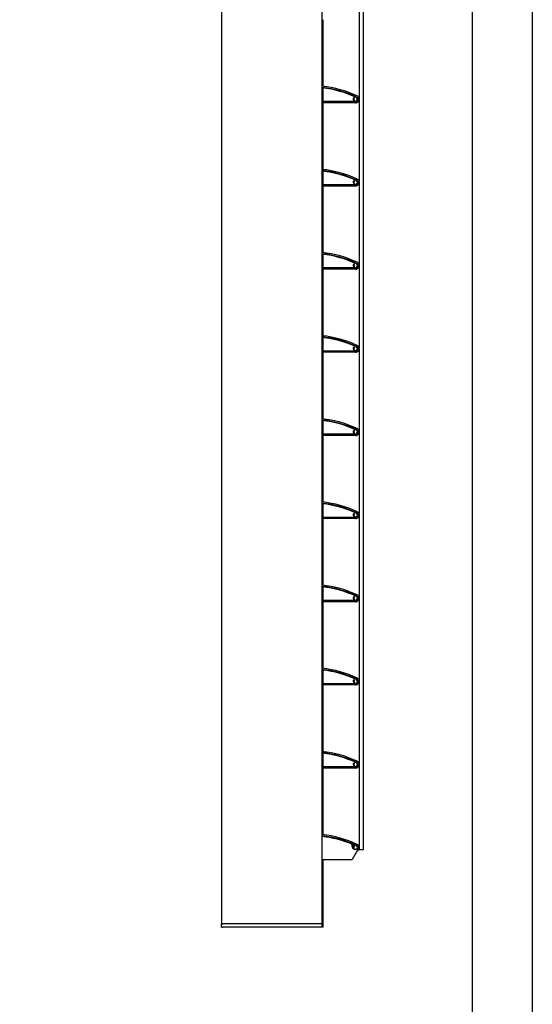
# Model space of a CAD drawing. Units: millimetres. Extents: x -4890 to 345136, y -825 to 3265.
# Drawn here: x -766 to -340, y 741 to 1558 of the extents above; entities that cross this region are included whole.
import ezdxf

# ---------------------------------------------------------------- set-up
doc = ezdxf.new("R2010")
doc.units = ezdxf.units.MM
doc.header["$LTSCALE"] = 5
doc.layers.add('SLT_tabelka', color=20, linetype='Continuous')
doc.layers.add('system', color=120, linetype='Continuous', lineweight=25)

msp = doc.modelspace()

# ---------------------------------------------------------------- linework, layer by layer
at = {"layer": 'SLT_tabelka'}
for points in [[(-4890.39, 3264.88), (-340.39, 3264.88), (-340.39, -825.4), (-4890.39, -825.4)], [(-2340.39, 2361.84), (-390.39, 2361.84), (-390.39, 411.84), (-2340.39, 411.84)]]:
    msp.add_lwpolyline(points, close=True, dxfattribs=at)
at = {"layer": 'system'}
for p, q in [((-598.26, 1997.23), (-598.26, 1534.34)), ((-514.71, 1534.34), (-514.71, 1997.23)), ((-484.06, 1997.23), (-484.06, 1534.34)), ((-480.46, 1534.34), (-480.46, 1997.23)), ((-513.91, 1534.34), (-513.91, 1558.34)), ((-598.26, 1534.34), (-598.26, 1258.34)), ((-514.71, 1258.34), (-514.71, 1534.34)), ((-513.91, 1503.05), (-513.91, 1534.34)), ((-484.06, 1534.34), (-484.06, 1258.34)), ((-480.46, 1258.34), (-480.46, 1534.34)), ((-513.91, 1490.34), (-513.91, 1501.61)), ((-487.06, 1490.34), (-514.71, 1490.34)), ((-487.06, 1489.34), (-514.71, 1489.34)), ((-513.91, 1434.05), (-513.91, 1489.34)), ((-487.96, 1493.63), (-488.21, 1493.98)), ((-513.91, 1426.25), (-513.91, 1432.52)), ((-513.91, 1421.34), (-513.91, 1426.25)), ((-488.21, 1424.98), (-487.96, 1424.63)), ((-487.06, 1421.34), (-514.71, 1421.34)), ((-487.06, 1420.34), (-514.71, 1420.34)), ((-513.91, 1365.05), (-513.91, 1420.34)), ((-513.91, 1352.34), (-513.91, 1363.61)), ((-487.06, 1352.34), (-514.71, 1352.34)), ((-487.06, 1351.34), (-514.71, 1351.34)), ((-513.91, 1296.05), (-513.91, 1351.34)), ((-487.96, 1355.63), (-488.21, 1355.98)), ((-513.91, 1283.34), (-513.91, 1294.61)), ((-487.06, 1283.34), (-514.71, 1283.34)), ((-488.21, 1286.98), (-487.96, 1286.63)), ((-487.06, 1282.34), (-514.71, 1282.34)), ((-513.91, 1258.34), (-513.91, 1282.34)), ((-598.26, 1258.34), (-598.26, 913.34)), ((-514.71, 913.34), (-514.71, 1258.34)), ((-513.91, 1227.05), (-513.91, 1258.34)), ((-484.06, 1258.34), (-484.06, 913.34)), ((-480.46, 913.34), (-480.46, 1258.34)), ((-513.91, 1214.34), (-513.91, 1225.61)), ((-487.96, 1217.63), (-488.21, 1217.98)), ((-487.06, 1214.34), (-514.71, 1214.34)), ((-487.06, 1213.34), (-514.71, 1213.34)), ((-513.91, 1158.05), (-513.91, 1213.34)), ((-513.91, 1145.34), (-513.91, 1156.61)), ((-487.06, 1145.34), (-514.71, 1145.34)), ((-487.06, 1144.34), (-514.71, 1144.34)), ((-513.91, 1089.05), (-513.91, 1144.34)), ((-488.21, 1148.98), (-487.96, 1148.63)), ((-513.91, 1076.34), (-513.91, 1087.61)), ((-487.96, 1079.63), (-488.21, 1079.98)), ((-487.06, 1076.34), (-514.71, 1076.34)), ((-487.06, 1075.34), (-514.71, 1075.34)), ((-513.91, 1020.05), (-513.91, 1075.34)), ((-513.91, 1007.34), (-513.91, 1018.61)), ((-487.06, 1007.34), (-514.71, 1007.34)), ((-487.06, 1006.34), (-514.71, 1006.34)), ((-513.91, 951.05), (-513.91, 1006.34)), ((-488.21, 1010.98), (-487.96, 1010.63)), ((-513.91, 938.34), (-513.91, 949.61)), ((-487.96, 941.63), (-488.21, 941.98)), ((-487.06, 938.34), (-514.71, 938.34)), ((-487.06, 937.34), (-514.71, 937.34)), ((-513.91, 913.34), (-513.91, 937.34)), ((-598.26, 913.34), (-598.26, 808.23)), ((-514.71, 808.23), (-514.71, 913.34)), ((-513.91, 882.05), (-513.91, 913.34)), ((-484.06, 913.34), (-484.06, 869.84)), ((-480.46, 869.84), (-480.46, 913.34)), ((-513.91, 880.45), (-513.91, 880.61)), ((-490.16, 873.93), (-490.16, 872.94)), ((-485.41, 869.19), (-489.8, 861.59)), ((-488.21, 872.98), (-487.96, 872.63)), ((-487.76, 870), (-485.69, 870)), ((-487.16, 869.94), (-485.85, 869.94)), ((-485.32, 869.36), (-485.41, 869.2)), ((-484.06, 869.84), (-480.46, 869.84)), ((-490.24, 861.34), (-514.71, 861.34)), ((-513.91, 808.23), (-513.91, 861.34)), ((-597.26, 808.23), (-598.26, 808.23)), ((-598.26, 808.23), (-597.26, 808.23)), ((-598.26, 805.23), (-598.26, 808.23)), ((-598.26, 805.23), (-597.26, 805.23)), ((-514.91, 808.23), (-597.26, 808.23)), ((-514.91, 808.23), (-597.26, 808.23)), ((-514.91, 805.23), (-597.26, 805.23)), ((-514.71, 808.23), (-514.91, 808.23)), ((-514.91, 808.23), (-514.71, 808.23)), ((-514.71, 805.23), (-514.91, 805.23)), ((-514.71, 805.23), (-514.71, 808.23)), ((-514.11, 808.23), (-514.71, 808.23)), ((-514.11, 808.23), (-514.71, 808.23)), ((-514.11, 805.23), (-514.71, 805.23)), ((-513.91, 808.23), (-514.11, 808.23)), ((-514.11, 808.23), (-513.91, 808.23)), ((-513.91, 805.23), (-514.11, 805.23)), ((-513.91, 805.23), (-513.91, 808.23))]:
    msp.add_line(p, q, dxfattribs=at)
for centre, radius, start, end in [((-525.26, 1409.68), 94.06, 65.19661, 83.55998), ((-525.26, 1409.68), 93.06, 65.19661, 83.49048), ((-525.26, 1409.68), 92.63, 65.19661, 83.46013), ((-487.06, 1492.34), 2, 125, 65.19661), ((-487.06, 1492.34), 1.57, 125, 65.19661), ((-487.06, 1492.34), 3, 270, 323.1301), ((-487.06, 1492.34), 3, 22.61986, 65.19661), ((-484.06, 1490.09), 1.75, 90, 143.1301), ((-484.06, 1493.59), 1.25, 202.61986, 270), ((-484.06, 1490.09), 0.75, 90, 143.1301), ((-484.06, 1493.59), 0.25, 202.61986, 270), ((-525.26, 1340.68), 94.06, 65.19661, 83.55998), ((-524.41, 1342.93), 90.66, 65.08629, 83.85656), ((-524.04, 1343.97), 89.13, 65.02172, 83.99272), ((-487.06, 1423.34), 2, 125, 65.19661), ((-487.06, 1423.34), 1.57, 125, 65.19661), ((-487.06, 1423.34), 3, 22.61986, 65.19661), ((-484.06, 1421.09), 1.75, 90, 143.1301), ((-484.06, 1424.59), 1.25, 202.61986, 270), ((-484.06, 1421.09), 0.75, 90, 143.1301), ((-484.06, 1424.59), 0.25, 202.61986, 270), ((-487.06, 1423.34), 3, 270, 323.1301), ((-525.26, 1271.68), 94.06, 65.19661, 83.55998), ((-525.26, 1271.68), 93.06, 65.19661, 83.49048), ((-525.26, 1271.68), 92.63, 65.19661, 83.46013), ((-487.06, 1354.34), 3, 22.61986, 65.19661), ((-487.06, 1354.34), 2, 125, 65.19661), ((-487.06, 1354.34), 1.57, 125, 65.19661), ((-487.06, 1354.34), 3, 270, 323.1301), ((-484.06, 1352.09), 1.75, 90, 143.1301), ((-484.06, 1355.59), 1.25, 202.61986, 270), ((-484.06, 1352.09), 0.75, 90, 143.1301), ((-484.06, 1355.59), 0.25, 202.61986, 270), ((-525.26, 1202.68), 94.06, 65.19661, 83.55998), ((-525.26, 1202.68), 93.06, 65.19661, 83.49048), ((-525.26, 1202.68), 92.63, 65.19661, 83.46013), ((-487.06, 1285.34), 2, 125, 65.19661), ((-487.06, 1285.34), 1.57, 125, 65.19661), ((-487.06, 1285.34), 3, 270, 323.1301), ((-487.06, 1285.34), 3, 22.61986, 65.19661), ((-484.06, 1283.09), 1.75, 90, 143.1301), ((-484.06, 1286.59), 1.25, 202.61986, 270), ((-484.06, 1283.09), 0.75, 90, 143.1301), ((-484.06, 1286.59), 0.25, 202.61986, 270), ((-525.26, 1133.68), 94.06, 65.19661, 83.55998), ((-525.26, 1133.68), 93.06, 65.19661, 83.49048), ((-525.26, 1133.68), 92.63, 65.19661, 83.46013), ((-487.06, 1216.34), 2, 125, 65.19661), ((-487.06, 1216.34), 1.57, 125, 65.19661), ((-487.06, 1216.34), 3, 22.61986, 65.19661), ((-484.06, 1217.59), 0.25, 202.61986, 270), ((-487.06, 1216.34), 3, 270, 323.1301), ((-484.06, 1214.09), 1.75, 90, 143.1301), ((-484.06, 1217.59), 1.25, 202.61986, 270), ((-484.06, 1214.09), 0.75, 90, 143.1301), ((-525.26, 1064.68), 94.06, 65.19661, 83.55998), ((-525.26, 1064.68), 93.06, 65.19661, 83.49048), ((-525.26, 1064.68), 92.63, 65.19661, 83.46013), ((-487.06, 1147.34), 2, 125, 65.19661), ((-487.06, 1147.34), 1.57, 125, 65.19661), ((-487.06, 1147.34), 3, 270, 323.1301), ((-487.06, 1147.34), 3, 22.61986, 65.19661), ((-484.06, 1145.09), 1.75, 90, 143.1301), ((-484.06, 1148.59), 1.25, 202.61986, 270), ((-484.06, 1145.09), 0.75, 90, 143.1301), ((-484.06, 1148.59), 0.25, 202.61986, 270), ((-525.26, 995.68), 94.06, 65.19661, 83.55998), ((-525.26, 995.68), 93.06, 65.19661, 83.49048), ((-525.26, 995.68), 92.63, 65.19661, 83.46013), ((-487.06, 1078.34), 2, 125, 65.19661), ((-487.06, 1078.34), 1.57, 125, 65.19661), ((-487.06, 1078.34), 3, 22.61986, 65.19661), ((-484.06, 1079.59), 1.25, 202.61986, 270), ((-484.06, 1079.59), 0.25, 202.61986, 270), ((-487.06, 1078.34), 3, 270, 323.1301), ((-484.06, 1076.09), 1.75, 90, 143.1301), ((-484.06, 1076.09), 0.75, 90, 143.1301), ((-525.26, 926.68), 94.06, 65.19661, 83.55998), ((-525.26, 926.68), 93.06, 65.19661, 83.49048), ((-525.26, 926.68), 92.63, 65.19661, 83.46013), ((-487.06, 1009.34), 2, 125, 65.19661), ((-487.06, 1009.34), 1.57, 125, 65.19661), ((-487.06, 1009.34), 3, 270, 323.1301), ((-487.06, 1009.34), 3, 22.61986, 65.19661), ((-484.06, 1007.09), 1.75, 90, 143.1301), ((-484.06, 1010.59), 1.25, 202.61986, 270), ((-484.06, 1007.09), 0.75, 90, 143.1301), ((-484.06, 1010.59), 0.25, 202.61986, 270), ((-525.26, 857.68), 94.06, 65.19661, 83.55998), ((-525.26, 857.68), 93.06, 65.19661, 83.49048), ((-525.26, 857.68), 92.63, 65.19661, 83.46013), ((-487.06, 940.34), 2, 125, 65.19661), ((-487.06, 940.34), 1.57, 125, 65.19661), ((-487.06, 940.34), 3, 22.61986, 65.19661), ((-484.06, 938.09), 1.75, 90, 143.1301), ((-484.06, 941.59), 1.25, 202.61986, 270), ((-484.06, 941.59), 0.25, 202.61986, 270), ((-487.06, 940.34), 3, 270, 323.1301), ((-484.06, 938.09), 0.75, 90, 143.1301), ((-525.26, 788.68), 94.06, 65.19661, 83.55998), ((-525.26, 788.68), 93.06, 65.19661, 83.49048), ((-525.26, 788.68), 92.63, 65.19661, 83.46013), ((-525.26, 788.14), 93, 68.03414, 83.4863), ((-490.66, 873.93), 0.5, 0, 68.03414), ((-488.33, 871.34), 2.5, 90, 137.05192), ((-487.16, 872.94), 3, 180, 270), ((-487.89, 871.68), 1.68, 103.24665, 206.63037), ((-487.06, 871.34), 2, 125, 205.84487), ((-487.06, 871.34), 1.57, 125, 235.54693), ((-488.33, 873.57), 0.27, 283.24665, 90), ((-487.06, 871.34), 1.57, 296.90985, 65.19661), ((-487.06, 871.34), 2, 314.20712, 65.19661), ((-485.85, 869.44), 0.5, 330, 90), ((-487.06, 871.34), 3, 22.61986, 65.19661), ((-487.06, 871.34), 3, 296.49513, 323.1301), ((-485.69, 869.57), 0.43, 330, 90), ((-484.06, 869.09), 1.75, 90, 143.1301), ((-484.06, 872.59), 1.25, 202.61986, 270), ((-484.06, 869.09), 0.75, 90, 143.1301), ((-484.06, 872.59), 0.25, 202.61986, 270), ((-490.24, 861.84), 0.5, 270, 330)]:
    msp.add_arc(centre, radius, start, end, dxfattribs=at)

doc.saveas('drawing.dxf')
